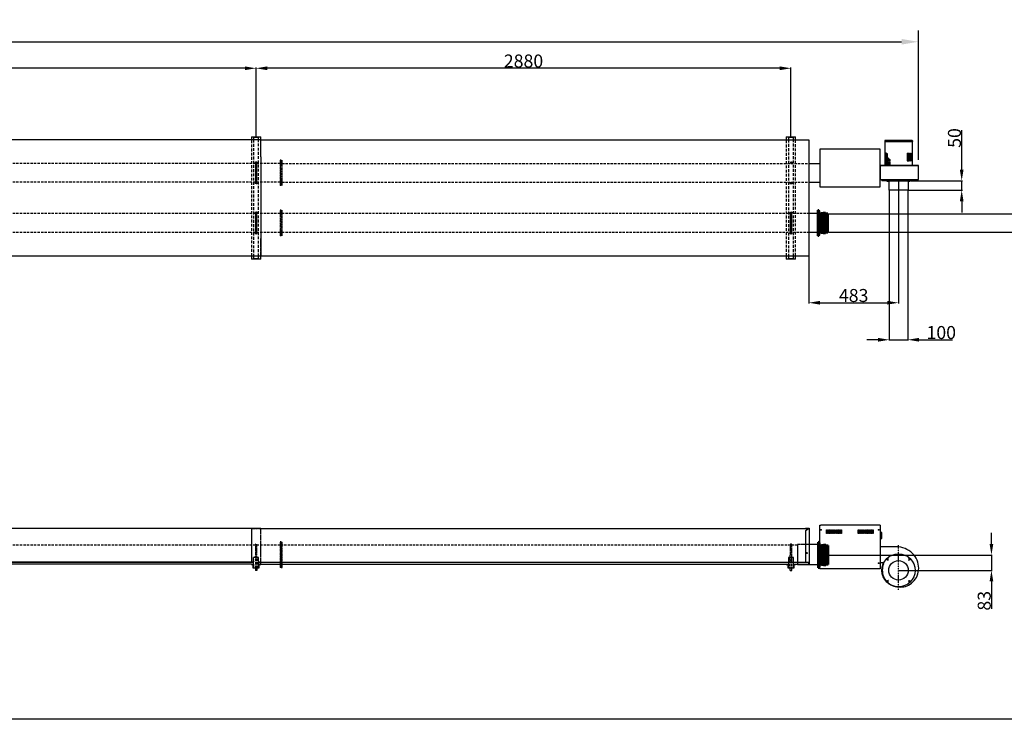
# Model space of a CAD drawing. Extents: x -23438 to 27544, y -3232 to 13129.
# Drawn here: x -11869 to -6568, y -3070 to 699 of the extents above; entities that cross this region are included whole.
import ezdxf

# ---------------------------------------------------------------- set-up
doc = ezdxf.new("R2010")
doc.units = 0
doc.header["$LTSCALE"] = 2
doc.header["$PDMODE"] = 3
doc.header["$PDSIZE"] = 0.5
for name, pattern in [('CENTER', [2, 1.25, -0.25, 0.25, -0.25]), ('DASHDOT', [1, 0.5, -0.25, 0, -0.25]), ('HIDDEN', [0.375, 0.25, -0.125])]:
    doc.linetypes.add(name, pattern=pattern)
doc.layers.get('0').update_dxf_attribs({"linetype": 'CONTINUOUS'})
doc.layers.get('DEFPOINTS').update_dxf_attribs({"linetype": 'CONTINUOUS'})
for name, color, linetype in [('CENTER', 1, 'CENTER'), ('DIMENSIONS', 5, 'CONTINUOUS'), ('HIDDEN', 4, 'HIDDEN'), ('HULPLIJNEN', 6, 'CONTINUOUS'), ('MATEN', 5, 'CONTINUOUS'), ('PEN50', 7, 'CONTINUOUS'), ('TRUMPF', 7, 'CONTINUOUS')]:
    doc.layers.add(name, color=color, linetype=linetype)
doc.layers.add('Visible (ISO)', color=7, linetype='CONTINUOUS', lineweight=50)
doc.styles.get("Standard").update_dxf_attribs({"font": 'ISOCP'})
doc.dimstyles.new('STANDARD$0', dxfattribs={"dimscale": 10, "dimtxt": 3, "dimasz": 3, "dimexe": 2, "dimexo": 1, "dimgap": 0.5, "dimtad": 1, "dimdec": 1, "dimdsep": 46, "dimtxsty": 'Standard', "dimcen": -5, "dimclrd": 256, "dimclre": 256, "dimclrt": 256, "dimadec": 0, "dimazin": 0, "dimtfac": 1, "dimtdec": 1, "dimtmove": 0, "dimatfit": 3, "dimfxl": 1, "dimtvp": 0.75, "dimtolj": 1, "dimtzin": 0, "dimarcsym": 0})

# ---------------------------------------------------------------- blocks, each defined once
blk = doc.blocks.new('*D56')
at = {"layer": 'DEFPOINTS', "color": 0, "transparency": 16777216}
for p in [(-7030.7, 579.5), (-19360.7, 53), (-7030.7, -86.5)]:
    blk.add_point(p, dxfattribs=at)
at = {"layer": 'MATEN', "lineweight": -2, "transparency": 16777216}
for p, q in [((-19360.7, 83), (-19360.7, 639.5)), ((-7030.7, -56.5), (-7030.7, 639.5)), ((-19270.7, 579.5), (-7120.7, 579.5))]:
    blk.add_line(p, q, dxfattribs=at)
at = {"layer": 'MATEN', "transparency": 16777216}
for points in [[(-19270.7, 594.5), (-19270.7, 564.5), (-19360.7, 579.5)], [(-7120.7, 594.5), (-7120.7, 564.5), (-7030.7, 579.5)]]:
    blk.add_solid(points, dxfattribs=at)
at = {"layer": 'MATEN', "transparency": 16777216, "insert": (-13195.7, 639.5), "char_height": 90, "attachment_point": 5}
blk.add_mtext('\\A1;12330', dxfattribs=at)
blk = doc.blocks.new('*D57')
at = {"layer": 'DEFPOINTS', "color": 0, "transparency": 16777216}
for p in [(-7517.4, -346.5), (-7517.4, -446.5), (-5895.1, -446.5)]:
    blk.add_point(p, dxfattribs=at)
at = {"layer": 'DIMENSIONS', "lineweight": -2, "transparency": 16777216}
for p, q in [((-5895.1, -286.5), (-5895.1, -226.5)), ((-7515.4, -346.5), (-5891.1, -346.5)), ((-5895.1, -346.5), (-5895.1, -446.5)), ((-7515.4, -446.5), (-5891.1, -446.5)), ((-5895.1, -506.5), (-5895.1, -686.5))]:
    blk.add_line(p, q, dxfattribs=at)
at = {"layer": 'DIMENSIONS', "transparency": 16777216}
for points in [[(-5905.1, -286.5), (-5885.1, -286.5), (-5895.1, -346.5)], [(-5905.1, -506.5), (-5885.1, -506.5), (-5895.1, -446.5)]]:
    blk.add_solid(points, dxfattribs=at)
at = {"layer": 'DIMENSIONS', "transparency": 16777216, "insert": (-5934.1, -626.5), "char_height": 70, "attachment_point": 5, "rotation": 90}
blk.add_mtext('\\A1;100', dxfattribs=at)
blk = doc.blocks.new('*D47')
at = {"layer": 'DEFPOINTS', "color": 0, "transparency": 16777216}
for p in [(-7187.5, -219.5), (-7087.5, -219.5), (-7087.5, -1025.5)]:
    blk.add_point(p, dxfattribs=at)
at = {"layer": 'DIMENSIONS', "lineweight": -2, "transparency": 16777216}
for p, q in [((-7187.5, -221.5), (-7187.5, -1029.5)), ((-7087.5, -221.5), (-7087.5, -1029.5)), ((-7247.5, -1025.5), (-7307.5, -1025.5)), ((-7187.5, -1025.5), (-7087.5, -1025.5)), ((-7027.5, -1025.5), (-6847.5, -1025.5))]:
    blk.add_line(p, q, dxfattribs=at)
at = {"layer": 'DIMENSIONS', "transparency": 16777216}
for points in [[(-7247.5, -1015.5), (-7247.5, -1035.5), (-7187.5, -1025.5)], [(-7027.5, -1015.5), (-7027.5, -1035.5), (-7087.5, -1025.5)]]:
    blk.add_solid(points, dxfattribs=at)
at = {"layer": 'DIMENSIONS', "transparency": 16777216, "insert": (-6907.5, -986.5), "char_height": 70, "attachment_point": 5}
blk.add_mtext('\\A1;100', dxfattribs=at)
blk = doc.blocks.new('*D48')
at = {"layer": 'DEFPOINTS', "color": 0, "transparency": 16777216}
for p in [(-7074, -169.5), (-7085, -219.5), (-6797.6, -219.5)]:
    blk.add_point(p, dxfattribs=at)
at = {"layer": 'DIMENSIONS', "lineweight": -2, "transparency": 16777216}
for p, q in [((-6797.6, -109.5), (-6797.6, 103.8)), ((-7072, -169.5), (-6793.6, -169.5)), ((-6797.6, -219.5), (-6797.6, -169.5)), ((-7083, -219.5), (-6793.6, -219.5)), ((-6797.6, -279.5), (-6797.6, -339.5))]:
    blk.add_line(p, q, dxfattribs=at)
at = {"layer": 'DIMENSIONS', "transparency": 16777216}
for points in [[(-6807.6, -109.5), (-6787.6, -109.5), (-6797.6, -169.5)], [(-6807.6, -279.5), (-6787.6, -279.5), (-6797.6, -219.5)]]:
    blk.add_solid(points, dxfattribs=at)
at = {"layer": 'DIMENSIONS', "transparency": 16777216, "insert": (-6836.6, 61.3), "char_height": 70, "attachment_point": 5, "rotation": 90}
blk.add_mtext('\\A1;50', dxfattribs=at)
blk = doc.blocks.new('*D49')
at = {"layer": 'DEFPOINTS', "color": 0, "transparency": 16777216}
for p in [(-7515.4, -2184.9), (-7137.5, -2267.4), (-6637.3, -2267.4)]:
    blk.add_point(p, dxfattribs=at)
at = {"layer": 'DIMENSIONS', "lineweight": -2, "transparency": 16777216}
for p, q in [((-6637.3, -2124.9), (-6637.3, -2064.9)), ((-7513.4, -2184.9), (-6633.3, -2184.9)), ((-6637.3, -2184.9), (-6637.3, -2267.4)), ((-7135.5, -2267.4), (-6633.3, -2267.4)), ((-6637.3, -2327.4), (-6637.3, -2475.3))]:
    blk.add_line(p, q, dxfattribs=at)
at = {"layer": 'DIMENSIONS', "transparency": 16777216}
for points in [[(-6647.3, -2124.9), (-6627.3, -2124.9), (-6637.3, -2184.9)], [(-6647.3, -2327.4), (-6627.3, -2327.4), (-6637.3, -2267.4)]]:
    blk.add_solid(points, dxfattribs=at)
at = {"layer": 'DIMENSIONS', "transparency": 16777216, "insert": (-6676.3, -2431.3), "char_height": 70, "attachment_point": 5, "rotation": 90}
blk.add_mtext('\\A1;83', dxfattribs=at)
blk = doc.blocks.new('*D51')
at = {"layer": 'DEFPOINTS', "color": 0, "transparency": 16777216}
for p in [(-10596.2, 436.9), (-10596.2, 66), (-7716.7, 66)]:
    blk.add_point(p, dxfattribs=at)
at = {"layer": 'DIMENSIONS', "lineweight": -2, "transparency": 16777216}
for p, q in [((-10596.2, 68), (-10596.2, 440.9)), ((-7776.7, 436.9), (-10536.2, 436.9)), ((-7716.7, 68), (-7716.7, 440.9))]:
    blk.add_line(p, q, dxfattribs=at)
at = {"layer": 'DIMENSIONS', "transparency": 16777216}
for points in [[(-10536.2, 446.9), (-10536.2, 426.9), (-10596.2, 436.9)], [(-7776.7, 446.9), (-7776.7, 426.9), (-7716.7, 436.9)]]:
    blk.add_solid(points, dxfattribs=at)
at = {"layer": 'DIMENSIONS', "transparency": 16777216, "insert": (-9156.4, 475.9), "char_height": 70, "attachment_point": 5}
blk.add_mtext('\\A1;2880', dxfattribs=at)
blk = doc.blocks.new('*D52')
at = {"layer": 'DEFPOINTS', "color": 0, "transparency": 16777216}
for p in [(-13491.2, 436.9), (-13491.2, 68), (-10596.2, 68)]:
    blk.add_point(p, dxfattribs=at)
at = {"layer": 'DIMENSIONS', "lineweight": -2, "transparency": 16777216}
for p, q in [((-13491.2, 70), (-13491.2, 440.9)), ((-10656.2, 436.9), (-13431.2, 436.9)), ((-10596.2, 70), (-10596.2, 440.9))]:
    blk.add_line(p, q, dxfattribs=at)
at = {"layer": 'DIMENSIONS', "transparency": 16777216}
for points in [[(-13431.2, 446.9), (-13431.2, 426.9), (-13491.2, 436.9)], [(-10656.2, 446.9), (-10656.2, 426.9), (-10596.2, 436.9)]]:
    blk.add_solid(points, dxfattribs=at)
at = {"layer": 'DIMENSIONS', "transparency": 16777216, "insert": (-12043.7, 475.9), "char_height": 70, "attachment_point": 5}
blk.add_mtext('\\A1;2895', dxfattribs=at)
blk = doc.blocks.new('*D55')
at = {"layer": 'DEFPOINTS', "color": 0, "transparency": 16777216}
for p in [(-7137.5, -226.5), (-7620.7, -575.6), (-7137.5, -826)]:
    blk.add_point(p, dxfattribs=at)
at = {"layer": 'DIMENSIONS', "lineweight": -2, "transparency": 16777216}
for p, q in [((-7137.5, -228.5), (-7137.5, -830)), ((-7620.7, -577.6), (-7620.7, -830)), ((-7560.7, -826), (-7197.5, -826))]:
    blk.add_line(p, q, dxfattribs=at)
at = {"layer": 'DIMENSIONS', "transparency": 16777216}
for points in [[(-7560.7, -816), (-7560.7, -836), (-7620.7, -826)], [(-7197.5, -816), (-7197.5, -836), (-7137.5, -826)]]:
    blk.add_solid(points, dxfattribs=at)
at = {"layer": 'DIMENSIONS', "transparency": 16777216, "insert": (-7379.1, -787), "char_height": 70, "attachment_point": 5}
blk.add_mtext('\\A1;483', dxfattribs=at)

msp = doc.modelspace()

# ---------------------------------------------------------------- linework, layer by layer
at = {"linetype": 'Continuous'}
for p, q in [((-7212.02, 46.54), (-7212.02, 42.54)), ((-7212.02, 42.54), (-7063.02, 42.54)), ((-7211.02, 42.54), (-7211.02, -86.46)), ((-7065.02, 48.54), (-7210.02, 48.54)), ((-7064.02, 42.54), (-7064.02, -86.46)), ((-7063.02, 46.54), (-7063.02, 42.54)), ((-7206.2, -20.46), (-7207.32, -20.46)), ((-7207.32, -20.46), (-7207.32, -39.46)), ((-7206.2, -39.46), (-7207.32, -39.46)), ((-7206.2, -42.46), (-7207.32, -42.46)), ((-7207.32, -42.46), (-7207.32, -61.46)), ((-7206.2, -20.46), (-7206.2, -39.46)), ((-7206.2, -42.46), (-7206.2, -61.46)), ((-7203.94, -20.46), (-7203.94, -39.46)), ((-7202.82, -20.46), (-7203.94, -20.46)), ((-7202.82, -39.46), (-7203.94, -39.46)), ((-7203.94, -42.46), (-7203.94, -61.46)), ((-7202.82, -42.46), (-7203.94, -42.46)), ((-7202.82, -20.46), (-7202.82, -39.46)), ((-7202.82, -42.46), (-7202.82, -61.46)), ((-7201.12, -20.46), (-7201.12, -39.46)), ((-7199.43, -39.46), (-7201.12, -39.46)), ((-7201.12, -42.46), (-7201.12, -61.46)), ((-7199.43, -42.46), (-7201.12, -42.46)), ((-7199.43, -23.7), (-7199.43, -39.46)), ((-7199.43, -42.46), (-7199.43, -61.46)), ((-7197.17, -42.46), (-7197.17, -61.46)), ((-7194.34, -44.87), (-7194.34, -61.46)), ((-7192.09, -48.05), (-7192.09, -61.46)), ((-7189.26, -50.91), (-7189.26, -61.46)), ((-7186.93, -52.56), (-7186.93, -61.46)), ((-7091.64, -20.46), (-7091.64, -39.46)), ((-7091.64, -20.46), (-7088.81, -20.46)), ((-7091.64, -39.46), (-7088.81, -39.46)), ((-7091.64, -42.46), (-7091.64, -61.46)), ((-7091.64, -42.46), (-7088.81, -42.46)), ((-7088.81, -20.46), (-7088.81, -39.46)), ((-7088.81, -42.46), (-7088.81, -61.46)), ((-7087.34, -20.46), (-7087.34, -39.46)), ((-7087.34, -20.46), (-7084.52, -20.46)), ((-7087.34, -39.46), (-7084.52, -39.46)), ((-7087.34, -42.46), (-7087.34, -61.46)), ((-7087.34, -42.46), (-7084.52, -42.46)), ((-7084.52, -20.46), (-7084.52, -39.46)), ((-7084.52, -42.46), (-7084.52, -61.46)), ((-7082.26, -20.46), (-7082.26, -39.46)), ((-7082.26, -20.46), (-7079.44, -20.46)), ((-7082.26, -39.46), (-7079.44, -39.46)), ((-7082.26, -42.46), (-7082.26, -61.46)), ((-7082.26, -42.46), (-7079.44, -42.46)), ((-7079.44, -20.46), (-7079.44, -39.46)), ((-7079.44, -42.46), (-7079.44, -61.46)), ((-7077.18, -20.46), (-7077.18, -39.46)), ((-7077.18, -20.46), (-7075.48, -20.46)), ((-7077.18, -39.46), (-7075.48, -39.46)), ((-7077.18, -42.46), (-7077.18, -61.46)), ((-7077.18, -42.46), (-7075.48, -42.46)), ((-7075.48, -20.46), (-7075.48, -39.46)), ((-7075.48, -42.46), (-7075.48, -61.46)), ((-7073.79, -20.46), (-7073.79, -39.46)), ((-7073.79, -20.46), (-7072.66, -20.46)), ((-7073.79, -39.46), (-7072.66, -39.46)), ((-7073.79, -42.46), (-7073.79, -61.46)), ((-7073.79, -42.46), (-7072.66, -42.46)), ((-7072.66, -20.46), (-7072.66, -39.46)), ((-7072.66, -42.46), (-7072.66, -61.46)), ((-7070.4, -20.46), (-7070.4, -39.46)), ((-7070.4, -20.46), (-7069.28, -20.46)), ((-7070.4, -39.46), (-7069.28, -39.46)), ((-7070.4, -42.46), (-7070.4, -61.46)), ((-7070.4, -42.46), (-7069.28, -42.46)), ((-7069.28, -20.46), (-7069.28, -39.46)), ((-7069.28, -42.46), (-7069.28, -61.46)), ((-7206.2, -61.46), (-7207.32, -61.46)), ((-7206.2, -64.46), (-7207.32, -64.46)), ((-7207.32, -64.46), (-7207.32, -83.46)), ((-7206.2, -83.46), (-7207.32, -83.46)), ((-7206.2, -64.46), (-7206.2, -83.46)), ((-7202.82, -61.46), (-7203.94, -61.46)), ((-7203.94, -64.46), (-7203.94, -83.46)), ((-7202.82, -64.46), (-7203.94, -64.46)), ((-7202.82, -83.46), (-7203.94, -83.46)), ((-7202.82, -64.46), (-7202.82, -83.46)), ((-7199.43, -61.46), (-7201.12, -61.46)), ((-7201.12, -64.46), (-7201.12, -83.46)), ((-7199.43, -64.46), (-7201.12, -64.46)), ((-7199.43, -83.46), (-7201.12, -83.46)), ((-7199.43, -64.46), (-7199.43, -83.46)), ((-7194.34, -61.46), (-7197.17, -61.46)), ((-7197.17, -64.46), (-7197.17, -83.46)), ((-7194.34, -64.46), (-7197.17, -64.46)), ((-7194.34, -83.46), (-7197.17, -83.46)), ((-7194.34, -64.46), (-7194.34, -83.46)), ((-7189.26, -61.46), (-7192.09, -61.46)), ((-7192.09, -64.46), (-7192.09, -83.46)), ((-7189.26, -64.46), (-7192.09, -64.46)), ((-7189.26, -83.46), (-7192.09, -83.46)), ((-7189.26, -64.46), (-7189.26, -83.46)), ((-7184.11, -61.46), (-7186.93, -61.46)), ((-7186.93, -64.46), (-7186.93, -83.46)), ((-7184.11, -64.46), (-7186.93, -64.46)), ((-7184.11, -83.46), (-7186.93, -83.46)), ((-7184.11, -54.35), (-7184.11, -61.46)), ((-7184.11, -64.46), (-7184.11, -83.46)), ((-7091.64, -61.46), (-7088.81, -61.46)), ((-7087.34, -61.46), (-7084.52, -61.46)), ((-7082.26, -61.46), (-7079.44, -61.46)), ((-7077.18, -61.46), (-7075.48, -61.46)), ((-7073.79, -61.46), (-7072.66, -61.46)), ((-7070.4, -61.46), (-7069.28, -61.46)), ((-7137.33, -2140.93), (-7236.53, -2140.93)), ((-7222.54, -2226.93), (-7236.53, -2226.93))]:
    msp.add_line(p, q, dxfattribs=at)
at = {"linetype": 'DASHDOT'}
for p, q in [((-7137.53, -2372.3), (-7137.53, -2131.93)), ((-7191.96, -2212.96), (-7200.63, -2204.29)), ((-7083.07, -2212.96), (-7074.4, -2204.29)), ((-7191.96, -2321.84), (-7200.63, -2330.51)), ((-7083.07, -2321.84), (-7074.4, -2330.51))]:
    msp.add_line(p, q, dxfattribs=at)
at = {"linetype": 'Continuous'}
for centre, radius in [((-7137.52, -2267.4), 89.23), ((-7196.42, -2208.5), 2.08), ((-7078.61, -2208.5), 2.08), ((-7196.42, -2326.3), 2.08), ((-7078.61, -2326.3), 2.08)]:
    msp.add_circle(centre, radius, dxfattribs=at)
for centre, radius, start, end in [((-7210.02, 46.54), 2, 90, 180), ((-7065.02, 46.54), 2, 0, 90), ((-7150.5, -2265.74), 125.5, 40.48474, 83.93094), ((-7196.42, -2208.5), 2.5, 210.98295, 180.1063), ((-7078.61, -2208.5), 2.5, 120.98295, 90.1063), ((-7145.29, -2257.61), 116.3, 355.60934, 39.09022), ((-7135.85, -2267.96), 89, 179.009, 223.61456), ((-7135.83, -2266.42), 89, 158.01699, 180), ((-7222.54, -2231.43), 4.5, 338.01699, 90), ((-7136.61, -2253.98), 108, 310.00248, 353.31553), ((-7135.06, -2266.46), 90.6, 223.95995, 268.54762), ((-7196.42, -2326.3), 2.5, 300.98295, 270.1063), ((-7078.61, -2326.3), 2.5, 30.98295, 0.1063), ((-7127.96, -2258.18), 99.3, 264.52731, 307.71544)]:
    msp.add_arc(centre, radius, start, end, dxfattribs=at)
at = {"linetype": 'DASHDOT'}
for start, end in [(130.69354, 139.64677), (40.69354, 49.64678), (220.69354, 229.64678), (310.69354, 319.64677)]:
    msp.add_arc((-7137.52, -2267.4), 83.3, start, end, dxfattribs=at)
at = {"layer": 'CENTER'}
for p, q in [((-7196.52, -163.46), (-7196.52, -174.46)), ((-7137.52, -161.46), (-7137.52, -226.46)), ((-7078.52, -174.46), (-7078.52, -163.46))]:
    msp.add_line(p, q, dxfattribs=at)
at = {"layer": 'DIMENSIONS'}
msp.add_line((-3615.85, -3069.82), (-23437.61, -3069.82), dxfattribs=at)
at = {"layer": 'HIDDEN', "ltscale": 30.009462}
msp.add_line((-10621.43, 49.11), (-10621.43, -571.49), dxfattribs=at)
at = {"layer": 'HIDDEN', "ltscale": 30.372482}
for p, q in [((-10609.43, 52.54), (-10609.43, -575.56)), ((-10582.93, -575.56), (-10582.93, 52.54))]:
    msp.add_line(p, q, dxfattribs=at)
at = {"layer": 'HIDDEN', "ltscale": 0.093588}
for p, q in [((-7741.93, 51.9), (-7741.93, 49.44)), ((-7691.43, 49.44), (-7691.43, 51.9)), ((-7741.93, -573.1), (-7741.93, -575.56)), ((-7691.43, -575.56), (-7691.43, -573.1))]:
    msp.add_line(p, q, dxfattribs=at)
at = {"layer": 'HIDDEN', "ltscale": 29.961113}
for p, q in [((-7741.93, 47.97), (-7741.93, -571.63)), ((-7691.43, -571.63), (-7691.43, 47.97))]:
    msp.add_line(p, q, dxfattribs=at)
at = {"layer": 'HIDDEN', "ltscale": 30.341677}
for p, q in [((-7729.93, 51.9), (-7729.93, -575.56)), ((-7703.43, -575.56), (-7703.43, 51.9))]:
    msp.add_line(p, q, dxfattribs=at)
at = {"layer": 'HIDDEN', "ltscale": 0.064693}
msp.add_line((-10620.68, -40.92), (-10620.68, -42.28), dxfattribs=at)
at = {"layer": 'HIDDEN', "ltscale": 25.364868}
for p, q in [((-10466.43, -75.66), (-13351.43, -75.66)), ((-10456.43, -75.66), (-7620.68, -75.66)), ((-10466.43, -177.26), (-13351.43, -177.26)), ((-10456.43, -177.26), (-7620.68, -177.26)), ((-10466.43, -345.66), (-13351.43, -345.66)), ((-10466.43, -447.26), (-13351.43, -447.26)), ((-10466.43, -2131.93), (-13351.43, -2131.93))]:
    msp.add_line(p, q, dxfattribs=at)
at = {"layer": 'HIDDEN', "ltscale": 6.638685}
for p, q in [((-10599.68, -70.96), (-10599.68, -181.96)), ((-10591.68, -181.96), (-10591.68, -70.96)), ((-10599.68, -340.96), (-10599.68, -451.96)), ((-10591.68, -451.96), (-10591.68, -340.96)), ((-7720.18, -340.96), (-7720.18, -451.96)), ((-7712.18, -451.96), (-7712.18, -340.96))]:
    msp.add_line(p, q, dxfattribs=at)
at = {"layer": 'HIDDEN', "ltscale": 0.190278}
for p, q in [((-10461.43, -57.46), (-10466.43, -57.46)), ((-10461.43, -57.46), (-10456.43, -57.46)), ((-10461.43, -195.46), (-10466.43, -195.46)), ((-10461.43, -195.46), (-10456.43, -195.46)), ((-10461.43, -327.46), (-10466.43, -327.46)), ((-10461.43, -327.46), (-10456.43, -327.46)), ((-10461.43, -465.46), (-10466.43, -465.46)), ((-10461.43, -465.46), (-10456.43, -465.46)), ((-10461.43, -2113.73), (-10466.43, -2113.73)), ((-10461.43, -2113.73), (-10456.43, -2113.73)), ((-10461.43, -2131.68), (-10466.43, -2131.68)), ((-10461.43, -2131.68), (-10456.43, -2131.68))]:
    msp.add_line(p, q, dxfattribs=at)
at = {"layer": 'HIDDEN', "ltscale": 1.56146}
for p, q in [((-10466.43, -57.46), (-10466.43, -86.46)), ((-10461.43, -86.46), (-10461.43, -57.46)), ((-10456.43, -86.46), (-10456.43, -57.46)), ((-10466.43, -166.46), (-10466.43, -195.46)), ((-10461.43, -195.46), (-10461.43, -166.46)), ((-10456.43, -195.46), (-10456.43, -166.46)), ((-10466.43, -327.46), (-10466.43, -356.46)), ((-10456.43, -356.46), (-10456.43, -327.46)), ((-10466.43, -436.46), (-10466.43, -465.46)), ((-10456.43, -465.46), (-10456.43, -436.46)), ((-10466.43, -2113.73), (-10466.43, -2142.73)), ((-10461.43, -2142.73), (-10461.43, -2113.73)), ((-10461.43, -2113.73), (-10461.43, -2142.73)), ((-10456.43, -2142.73), (-10456.43, -2113.73))]:
    msp.add_line(p, q, dxfattribs=at)
at = {"layer": 'HIDDEN', "ltscale": 3.045941}
for p, q in [((-10466.43, -86.46), (-10466.43, -166.46)), ((-10461.43, -166.46), (-10461.43, -86.46)), ((-10456.43, -166.46), (-10456.43, -86.46)), ((-10466.43, -356.46), (-10466.43, -436.46)), ((-10461.43, -465.46), (-10461.43, -327.46)), ((-10456.43, -436.46), (-10456.43, -356.46)), ((-10466.43, -2142.73), (-10466.43, -2222.73)), ((-10461.43, -2222.73), (-10461.43, -2142.73)), ((-10461.43, -2142.73), (-10461.43, -2222.73)), ((-10456.43, -2222.73), (-10456.43, -2142.73))]:
    msp.add_line(p, q, dxfattribs=at)
at = {"layer": 'HIDDEN', "ltscale": 24.949446}
for p, q in [((-7618.68, -345.66), (-10456.43, -345.66)), ((-7618.68, -447.26), (-10456.43, -447.26)), ((-7681.43, -2131.93), (-10456.43, -2131.93))]:
    msp.add_line(p, q, dxfattribs=at)
at = {"layer": 'HIDDEN', "ltscale": 8.025268}
msp.add_line((-10570.68, -571.39), (-10570.68, -482.31), dxfattribs=at)
at = {"layer": 'HIDDEN', "ltscale": 0.03852}
msp.add_line((-10620.68, -2042.36), (-10620.68, -2042.03), dxfattribs=at)
at = {"layer": 'HIDDEN', "ltscale": 1.903676}
msp.add_line((-10620.68, -2042.03), (-10570.68, -2042.03), dxfattribs=at)
at = {"layer": 'HIDDEN', "ltscale": 7.637639}
msp.add_line((-10570.68, -2224.16), (-10570.68, -2042.36), dxfattribs=at)
at = {"layer": 'HIDDEN', "ltscale": 0.009464}
msp.add_line((-7550.02, -2023.98), (-7550.02, -2024), dxfattribs=at)
at = {"layer": 'HIDDEN', "ltscale": 0.055046}
msp.add_line((-7237.96, -2096.23), (-7236.52, -2096.23), dxfattribs=at)
at = {"layer": 'HIDDEN', "ltscale": 0.037976}
for p, q in [((-7236.52, -2099.73), (-7237.52, -2099.73)), ((-7532.02, -2258.98), (-7532.02, -2257.98))]:
    msp.add_line(p, q, dxfattribs=at)
at = {"layer": 'HIDDEN', "ltscale": 3.319293}
for p, q in [((-10599.68, -2129.53), (-10599.68, -2185.03)), ((-10591.68, -2185.03), (-10591.68, -2129.53)), ((-7720.18, -2129.53), (-7720.18, -2185.03)), ((-7712.18, -2185.03), (-7712.18, -2129.53))]:
    msp.add_line(p, q, dxfattribs=at)
at = {"layer": 'HIDDEN', "ltscale": 5.995136}
msp.add_line((-7681.43, -2128.13), (-7681.43, -2237.33), dxfattribs=at)
at = {"layer": 'HIDDEN', "ltscale": 1.825686}
msp.add_line((-7618.68, -2128.13), (-7681.43, -2128.13), dxfattribs=at)
at = {"layer": 'HIDDEN', "ltscale": 0.041434}
for p, q in [((-10607.68, -2220.03), (-10607.68, -2221.08)), ((-10583.68, -2220.03), (-10583.68, -2221.08))]:
    msp.add_line(p, q, dxfattribs=at)
at = {"layer": 'HIDDEN', "ltscale": 0.314011}
for p, q in [((-10599.68, -2185.03), (-10599.68, -2193.28)), ((-10591.68, -2185.03), (-10591.68, -2193.28))]:
    msp.add_line(p, q, dxfattribs=at)
at = {"layer": 'HIDDEN', "ltscale": 2.195246}
for p, q in [((-10599.68, -2197.87), (-10599.68, -2255.53)), ((-10591.68, -2197.87), (-10591.68, -2255.53))]:
    msp.add_line(p, q, dxfattribs=at)
at = {"layer": 'HIDDEN', "ltscale": 1.1401}
msp.add_line((-10583.68, -2221.08), (-10583.68, -2251.03), dxfattribs=at)
at = {"layer": 'HIDDEN', "ltscale": 0.318532}
msp.add_line((-10570.68, -2233.43), (-10570.68, -2225.19), dxfattribs=at)
at = {"layer": 'HIDDEN', "ltscale": 0.696992}
for p, q in [((-10466.43, -2222.73), (-10466.43, -2235.67)), ((-10461.43, -2235.67), (-10461.43, -2222.73)), ((-10461.43, -2222.73), (-10461.43, -2235.67)), ((-10456.43, -2235.67), (-10456.43, -2222.73))]:
    msp.add_line(p, q, dxfattribs=at)
at = {"layer": 'HIDDEN', "ltscale": 1.008901}
msp.add_line((-7703.43, -2225.16), (-7729.93, -2225.16), dxfattribs=at)
at = {"layer": 'HIDDEN', "ltscale": 0.076051}
for p, q in [((-7721.18, -2196), (-7721.18, -2195.15)), ((-7711.18, -2196), (-7711.18, -2195.15))]:
    msp.add_line(p, q, dxfattribs=at)
at = {"layer": 'HIDDEN', "ltscale": 2.684224}
for p, q in [((-7720.18, -2255.53), (-7720.18, -2185.03)), ((-7712.18, -2255.53), (-7712.18, -2185.03))]:
    msp.add_line(p, q, dxfattribs=at)
at = {"layer": 'HIDDEN', "ltscale": 0.028457}
msp.add_line((-10620.68, -2234.67), (-10621.43, -2234.67), dxfattribs=at)
at = {"layer": 'HIDDEN', "ltscale": 0.149422}
for p, q in [((-10583.68, -2253.53), (-10583.68, -2251.03)), ((-7704.18, -2253.53), (-7704.18, -2251.03))]:
    msp.add_line(p, q, dxfattribs=at)
at = {"layer": 'HIDDEN', "ltscale": 0.079645}
msp.add_line((-10570.68, -2233.43), (-10570.68, -2234.67), dxfattribs=at)
at = {"layer": 'HIDDEN', "ltscale": 0.956842}
for centre in [(-10595.68, -70.96), (-10595.68, -181.96), (-10595.68, -340.96), (-7716.18, -340.96), (-10595.68, -451.96), (-7716.18, -451.96)]:
    msp.add_circle(centre, 4, dxfattribs=at)
at = {"layer": 'HIDDEN', "ltscale": 1.088421}
for centre in [(-7716.18, -70.96), (-7716.18, -181.96)]:
    msp.add_circle(centre, 4.55, dxfattribs=at)
at = {"layer": 'HIDDEN', "ltscale": 0.478371}
for centre, start, end in [((-10595.68, -2129.53), 0, 180), ((-10595.68, -2129.53), 180, 0), ((-7716.18, -2129.53), 0, 180), ((-7716.18, -2129.53), 180, 0)]:
    msp.add_arc(centre, 4, start, end, dxfattribs=at)
at = {"layer": 'HULPLIJNEN'}
for p, q in [((-7236.52, -86.46), (-7030.71, -86.46)), ((-7236.52, -161.46), (-7030.71, -161.46))]:
    msp.add_line(p, q, dxfattribs=at)
at = {"layer": 'PEN50'}
for p, q in [((-7047.52, -168.46), (-7227.52, -168.46)), ((-7227.52, -168.46), (-7227.52, -169.46)), ((-7047.52, -169.46), (-7227.52, -169.46)), ((-7202.52, -169.46), (-7202.52, -170.96)), ((-7190.02, -170.96), (-7202.52, -170.96)), ((-7190.02, -170.96), (-7190.02, -219.46)), ((-7074.02, -170.96), (-7190.02, -170.96)), ((-7085.02, -170.96), (-7085.02, -219.46)), ((-7074.02, -169.46), (-7074.02, -170.96)), ((-7047.52, -168.46), (-7047.52, -169.46)), ((-7085.02, -219.46), (-7190.02, -219.46))]:
    msp.add_line(p, q, dxfattribs=at)
at = {"layer": 'TRUMPF'}
for p, q in [((-10621.43, 68.04), (-10570.93, 68.04)), ((-10621.43, 68.04), (-10621.43, 52.54)), ((-10609.43, 68.04), (-10609.43, 52.54)), ((-10609.43, 66.04), (-10582.93, 66.04)), ((-10582.93, 52.54), (-10582.93, 68.04)), ((-10570.93, 52.54), (-10570.93, 68.04)), ((-7741.93, 68.04), (-7691.43, 68.04)), ((-7741.93, 68.04), (-7741.93, 51.9)), ((-7729.93, 68.04), (-7729.93, 66.04)), ((-7729.93, 66.04), (-7703.43, 66.04)), ((-7729.93, 65.54), (-7729.93, 51.9)), ((-7703.43, 68.04), (-7703.43, 66.04)), ((-7703.43, 51.9), (-7703.43, 65.54)), ((-7691.43, 51.9), (-7691.43, 68.04)), ((-13570.68, 52.54), (-10570.68, 52.54)), ((-10570.68, 51.9), (-7620.68, 51.9)), ((-10570.68, -40.29), (-10570.68, 49.01)), ((-7620.68, 51.9), (-7620.68, -447.26)), ((-10570.68, -40.29), (-10570.68, -41.65)), ((-10570.68, -41.65), (-10570.68, -574.92)), ((-7620.68, -75.66), (-7562.02, -75.66)), ((-7030.71, -86.46), (-7236.52, -86.46)), ((-7236.52, -86.46), (-7236.52, -161.46)), ((-7030.71, -161.46), (-7030.71, -86.46)), ((-7620.68, -177.26), (-7562.02, -177.26)), ((-7236.52, -161.46), (-7030.71, -161.46)), ((-7571.43, -345.66), (-7618.68, -345.66)), ((-7571.43, -345.66), (-7571.43, -447.26)), ((-7620.68, -447.26), (-7620.68, -575.56)), ((-7571.43, -447.26), (-7618.68, -447.26)), ((-10570.68, -482.1), (-10570.68, -480.74)), ((-10570.68, -482.31), (-10570.68, -482.1)), ((-10570.68, -574.92), (-13410.68, -574.92)), ((-10621.43, -574.92), (-10621.43, -590.96)), ((-10620.68, -575.56), (-10620.68, -574.92)), ((-7620.68, -575.56), (-10620.68, -575.56)), ((-10609.43, -575.56), (-10609.43, -588.46)), ((-10582.93, -588.46), (-10582.93, -575.56)), ((-10570.93, -590.96), (-10570.93, -575.56)), ((-7741.93, -575.56), (-7741.93, -590.96)), ((-7729.93, -575.56), (-7729.93, -588.46)), ((-7703.43, -588.46), (-7703.43, -575.56)), ((-7691.43, -590.96), (-7691.43, -575.56)), ((-10570.93, -590.96), (-10621.43, -590.96)), ((-10582.93, -588.96), (-10609.43, -588.96)), ((-10609.43, -590.96), (-10609.43, -588.96)), ((-10582.93, -590.96), (-10582.93, -588.96)), ((-7691.43, -590.96), (-7741.93, -590.96)), ((-7703.43, -588.96), (-7729.93, -588.96)), ((-7729.93, -590.96), (-7729.93, -588.96)), ((-7703.43, -590.96), (-7703.43, -588.96)), ((-13410.68, -2041.03), (-10570.68, -2041.03)), ((-10620.68, -2042.89), (-10620.68, -2042.36)), ((-10620.68, -2042.89), (-10620.68, -2224.16)), ((-10570.68, -2041.89), (-10570.68, -2041.03)), ((-10570.68, -2042.36), (-10570.68, -2041.89)), ((-10570.68, -2042.03), (-7638.68, -2042.03)), ((-7638.68, -2041.03), (-7618.68, -2041.03)), ((-7638.68, -2041.03), (-7638.68, -2042.03)), ((-7619.39, -2042.03), (-7638.68, -2054.27)), ((-7638.68, -2042.03), (-7619.39, -2042.03)), ((-7638.68, -2054.27), (-7638.68, -2225.16)), ((-7618.68, -2041.03), (-7618.68, -2235.67)), ((-7562.02, -2258.98), (-7562.02, -2023.23)), ((-7562.02, -2023.23), (-7555.02, -2023.23)), ((-7236.52, -2023.23), (-7555.02, -2023.23)), ((-7524.77, -2068.98), (-7524.77, -2048.98)), ((-7524.77, -2048.98), (-7521.77, -2048.98)), ((-7521.77, -2048.98), (-7521.77, -2068.98)), ((-7517.77, -2068.98), (-7517.77, -2048.98)), ((-7517.77, -2048.98), (-7514.77, -2048.98)), ((-7514.77, -2048.98), (-7514.77, -2068.98)), ((-7510.77, -2068.98), (-7510.77, -2048.98)), ((-7510.77, -2048.98), (-7507.77, -2048.98)), ((-7507.77, -2048.98), (-7507.77, -2068.98)), ((-7503.77, -2068.98), (-7503.77, -2048.98)), ((-7503.77, -2048.98), (-7500.77, -2048.98)), ((-7500.77, -2048.98), (-7500.77, -2068.98)), ((-7496.77, -2068.98), (-7496.77, -2048.98)), ((-7496.77, -2048.98), (-7493.77, -2048.98)), ((-7493.77, -2048.98), (-7493.77, -2068.98)), ((-7489.77, -2068.98), (-7489.77, -2048.98)), ((-7489.77, -2048.98), (-7486.77, -2048.98)), ((-7486.77, -2048.98), (-7486.77, -2068.98)), ((-7482.77, -2068.98), (-7482.77, -2048.98)), ((-7482.77, -2048.98), (-7479.77, -2048.98)), ((-7479.77, -2048.98), (-7479.77, -2068.98)), ((-7475.77, -2068.98), (-7475.77, -2048.98)), ((-7475.77, -2048.98), (-7472.77, -2048.98)), ((-7472.77, -2048.98), (-7472.77, -2068.98)), ((-7468.77, -2068.98), (-7468.77, -2048.98)), ((-7468.77, -2048.98), (-7465.77, -2048.98)), ((-7465.77, -2048.98), (-7465.77, -2068.98)), ((-7461.77, -2068.98), (-7461.77, -2048.98)), ((-7461.77, -2048.98), (-7458.77, -2048.98)), ((-7458.77, -2048.98), (-7458.77, -2068.98)), ((-7454.77, -2068.98), (-7454.77, -2048.98)), ((-7454.77, -2048.98), (-7451.77, -2048.98)), ((-7451.77, -2048.98), (-7451.77, -2068.98)), ((-7447.77, -2068.98), (-7447.77, -2048.98)), ((-7447.77, -2048.98), (-7444.77, -2048.98)), ((-7444.77, -2048.98), (-7444.77, -2068.98)), ((-7354.77, -2068.98), (-7354.77, -2048.98)), ((-7354.77, -2048.98), (-7351.77, -2048.98)), ((-7351.77, -2048.98), (-7351.77, -2068.98)), ((-7347.77, -2068.98), (-7347.77, -2048.98)), ((-7347.77, -2048.98), (-7344.77, -2048.98)), ((-7344.77, -2048.98), (-7344.77, -2068.98)), ((-7340.77, -2068.98), (-7340.77, -2048.98)), ((-7340.77, -2048.98), (-7337.77, -2048.98)), ((-7337.77, -2048.98), (-7337.77, -2068.98)), ((-7333.77, -2068.98), (-7333.77, -2048.98)), ((-7333.77, -2048.98), (-7330.77, -2048.98)), ((-7330.77, -2048.98), (-7330.77, -2068.98)), ((-7326.77, -2068.98), (-7326.77, -2048.98)), ((-7326.77, -2048.98), (-7323.77, -2048.98)), ((-7323.77, -2048.98), (-7323.77, -2068.98)), ((-7319.77, -2068.98), (-7319.77, -2048.98)), ((-7319.77, -2048.98), (-7316.77, -2048.98)), ((-7316.77, -2048.98), (-7316.77, -2068.98)), ((-7312.77, -2068.98), (-7312.77, -2048.98)), ((-7312.77, -2048.98), (-7309.77, -2048.98)), ((-7309.77, -2048.98), (-7309.77, -2068.98)), ((-7305.77, -2068.98), (-7305.77, -2048.98)), ((-7305.77, -2048.98), (-7302.77, -2048.98)), ((-7302.77, -2048.98), (-7302.77, -2068.98)), ((-7298.77, -2068.98), (-7298.77, -2048.98)), ((-7298.77, -2048.98), (-7295.77, -2048.98)), ((-7295.77, -2048.98), (-7295.77, -2068.98)), ((-7291.77, -2068.98), (-7291.77, -2048.98)), ((-7291.77, -2048.98), (-7288.77, -2048.98)), ((-7288.77, -2048.98), (-7288.77, -2068.98)), ((-7284.77, -2068.98), (-7284.77, -2048.98)), ((-7284.77, -2048.98), (-7281.77, -2048.98)), ((-7281.77, -2048.98), (-7281.77, -2068.98)), ((-7277.77, -2068.98), (-7277.77, -2048.98)), ((-7277.77, -2048.98), (-7274.77, -2048.98)), ((-7274.77, -2048.98), (-7274.77, -2068.98)), ((-7236.52, -2023.23), (-7236.52, -2258.98)), ((-7226.72, -2064.23), (-7236.52, -2064.23)), ((-7226.72, -2096.23), (-7226.72, -2064.23)), ((-7567.02, -2110.23), (-7564.02, -2110.23)), ((-7567.02, -2110.23), (-7567.02, -2255.23)), ((-7564.02, -2255.23), (-7564.02, -2110.23)), ((-7521.77, -2068.98), (-7524.77, -2068.98)), ((-7514.77, -2068.98), (-7517.77, -2068.98)), ((-7507.77, -2068.98), (-7510.77, -2068.98)), ((-7500.77, -2068.98), (-7503.77, -2068.98)), ((-7493.77, -2068.98), (-7496.77, -2068.98)), ((-7486.77, -2068.98), (-7489.77, -2068.98)), ((-7479.77, -2068.98), (-7482.77, -2068.98)), ((-7472.77, -2068.98), (-7475.77, -2068.98)), ((-7465.77, -2068.98), (-7468.77, -2068.98)), ((-7458.77, -2068.98), (-7461.77, -2068.98)), ((-7451.77, -2068.98), (-7454.77, -2068.98)), ((-7444.77, -2068.98), (-7447.77, -2068.98)), ((-7351.77, -2068.98), (-7354.77, -2068.98)), ((-7344.77, -2068.98), (-7347.77, -2068.98)), ((-7337.77, -2068.98), (-7340.77, -2068.98)), ((-7330.77, -2068.98), (-7333.77, -2068.98)), ((-7323.77, -2068.98), (-7326.77, -2068.98)), ((-7316.77, -2068.98), (-7319.77, -2068.98)), ((-7309.77, -2068.98), (-7312.77, -2068.98)), ((-7302.77, -2068.98), (-7305.77, -2068.98)), ((-7295.77, -2068.98), (-7298.77, -2068.98)), ((-7288.77, -2068.98), (-7291.77, -2068.98)), ((-7281.77, -2068.98), (-7284.77, -2068.98)), ((-7274.77, -2068.98), (-7277.77, -2068.98)), ((-7236.52, -2096.23), (-7226.72, -2096.23)), ((-7567.02, -2128.13), (-7618.68, -2128.13)), ((-7569.43, -2134.07), (-7569.43, -2235.67)), ((-10609.43, -2224.16), (-13410.68, -2224.16)), ((-10609.43, -2224.33), (-13410.68, -2224.33)), ((-10582.93, -2198.53), (-10609.43, -2198.53)), ((-10609.43, -2253.03), (-10609.43, -2198.53)), ((-10582.93, -2255.53), (-10582.93, -2198.53)), ((-10570.68, -2224.16), (-10582.93, -2224.16)), ((-10570.68, -2224.33), (-10582.93, -2224.33)), ((-10570.68, -2224.33), (-10570.68, -2224.16)), ((-10570.68, -2225.19), (-10570.68, -2224.33)), ((-7729.93, -2225.16), (-10570.68, -2225.16)), ((-7703.43, -2198.53), (-7729.93, -2198.53)), ((-7729.93, -2198.53), (-7729.93, -2255.53)), ((-7703.43, -2255.53), (-7703.43, -2198.53)), ((-7620.68, -2225.16), (-7703.43, -2225.16)), ((-7620.68, -2225.33), (-7620.68, -2225.16)), ((-7620.68, -2234.43), (-7620.68, -2225.33)), ((-10621.43, -2234.67), (-13410.68, -2234.67)), ((-10621.43, -2233.53), (-10609.43, -2233.53)), ((-10621.43, -2233.53), (-10621.43, -2235.53)), ((-10621.43, -2235.53), (-10611.43, -2235.53)), ((-10611.43, -2255.53), (-10611.43, -2235.53)), ((-10580.93, -2255.53), (-10611.43, -2255.53)), ((-10609.43, -2235.67), (-10609.45, -2235.67)), ((-10609.43, -2233.53), (-10609.43, -2255.53)), ((-10599.68, -2255.53), (-10599.68, -2268.53)), ((-10591.68, -2268.53), (-10599.68, -2268.53)), ((-10591.68, -2255.53), (-10591.68, -2268.53)), ((-10582.93, -2233.53), (-10570.93, -2233.53)), ((-10582.9, -2235.67), (-10582.93, -2235.67)), ((-10580.93, -2235.53), (-10570.93, -2235.53)), ((-10580.93, -2235.53), (-10580.93, -2255.53)), ((-7732.07, -2235.67), (-10580.93, -2235.67)), ((-10570.93, -2233.53), (-10570.93, -2235.53)), ((-10466.43, -2235.67), (-10466.43, -2251.73)), ((-10461.43, -2251.73), (-10466.43, -2251.73)), ((-10461.43, -2251.73), (-10461.43, -2235.67)), ((-10461.43, -2235.67), (-10461.43, -2251.73)), ((-10461.43, -2251.73), (-10456.43, -2251.73)), ((-10456.43, -2251.73), (-10456.43, -2235.67)), ((-7741.93, -2233.53), (-7729.93, -2233.53)), ((-7741.93, -2233.53), (-7741.93, -2235.53)), ((-7741.93, -2235.53), (-7731.93, -2235.53)), ((-7731.93, -2255.53), (-7731.93, -2235.53)), ((-7701.43, -2255.53), (-7731.93, -2255.53)), ((-7729.93, -2235.67), (-7729.95, -2235.67)), ((-7720.18, -2268.53), (-7720.18, -2255.53)), ((-7720.18, -2268.53), (-7712.18, -2268.53)), ((-7712.18, -2268.53), (-7712.18, -2255.53)), ((-7703.43, -2233.53), (-7691.43, -2233.53)), ((-7701.43, -2235.53), (-7691.43, -2235.53)), ((-7701.43, -2235.53), (-7701.43, -2255.53)), ((-7618.68, -2235.67), (-7701.28, -2235.67)), ((-7691.43, -2233.53), (-7691.43, -2235.53)), ((-7681.43, -2235.67), (-7681.43, -2237.33)), ((-7567.02, -2237.33), (-7681.43, -2237.33)), ((-7620.68, -2234.43), (-7620.68, -2235.67)), ((-7567.02, -2255.23), (-7564.02, -2255.23)), ((-7236.52, -2258.98), (-7562.02, -2258.98))]:
    msp.add_line(p, q, dxfattribs=at)
msp.add_lwpolyline([(-7562.02, -201.46), (-7236.52, -201.46), (-7236.52, 1.54), (-7562.02, 1.54)], close=True, dxfattribs=at)
for centre, radius in [((-7555.02, -2048.98), 2.25), ((-7555.02, -2048.98), 1.65), ((-7244.52, -2048.98), 2.25), ((-7244.52, -2048.98), 1.65), ((-10596.18, -2194.03), 3.55), ((-10596.18, -2210.65), 3.55), ((-7716.68, -2213.53), 3.55), ((-7137.52, -2267.4), 52.5), ((-7555.02, -2228.98), 2.25), ((-7555.02, -2228.98), 1.65), ((-7244.52, -2228.98), 2.25), ((-7244.52, -2228.98), 1.65)]:
    msp.add_circle(centre, radius, dxfattribs=at)
msp.add_ellipse((-7630.68, -2175.02), major_axis=(2.25, 0), ratio=0.9063078, dxfattribs=at)
msp.add_ellipse((-7630.68, -2175.45), major_axis=(2.24, 0.21), ratio=0.9082366, start_param=0, end_param=2.9339721, dxfattribs=at)
at = {"layer": 'Visible (ISO)'}
for p, q in [((-7567.43, -327.46), (-7572.43, -327.46)), ((-7572.43, -327.46), (-7572.43, -356.46)), ((-7567.43, -356.46), (-7572.43, -356.46)), ((-7572.43, -356.46), (-7572.43, -436.46)), ((-7567.43, -327.46), (-7567.43, -356.46)), ((-7567.43, -327.46), (-7565.93, -327.46)), ((-7567.43, -356.46), (-7567.43, -327.46)), ((-7567.43, -356.46), (-7567.43, -436.46)), ((-7567.43, -356.46), (-7565.93, -356.46)), ((-7567.43, -436.46), (-7567.43, -356.46)), ((-7565.93, -356.46), (-7565.93, -327.46)), ((-7564.43, -330.96), (-7565.93, -330.96)), ((-7565.93, -346.76), (-7564.43, -346.76)), ((-7564.43, -353.8), (-7565.93, -353.8)), ((-7565.93, -436.46), (-7565.93, -356.46)), ((-7564.43, -330.96), (-7564.43, -346.76)), ((-7553.43, -344.96), (-7564.43, -344.96)), ((-7564.43, -346.76), (-7564.43, -353.8)), ((-7564.43, -353.8), (-7564.43, -439.12)), ((-7553.43, -343.96), (-7553.43, -448.96)), ((-7553.43, -343.96), (-7543.43, -343.96)), ((-7543.43, -344.96), (-7543.17, -341.96)), ((-7543.43, -343.96), (-7543.43, -448.96)), ((-7543.17, -341.96), (-7543.17, -450.96)), ((-7530.69, -341.96), (-7543.17, -341.96)), ((-7530.69, -341.96), (-7530.69, -450.96)), ((-7530.43, -344.96), (-7530.69, -341.96)), ((-7530.43, -344.96), (-7530.43, -447.96)), ((-7517.43, -344.96), (-7530.43, -344.96)), ((-7517.43, -344.96), (-7517.43, -447.96)), ((-7567.43, -436.46), (-7572.43, -436.46)), ((-7572.43, -436.46), (-7572.43, -465.46)), ((-7567.43, -465.46), (-7572.43, -465.46)), ((-7567.43, -436.46), (-7567.43, -465.46)), ((-7567.43, -436.46), (-7565.93, -436.46)), ((-7567.43, -465.46), (-7567.43, -436.46)), ((-7567.43, -465.46), (-7565.93, -465.46)), ((-7565.93, -465.46), (-7565.93, -436.46)), ((-7565.93, -439.12), (-7564.43, -439.12)), ((-7564.43, -446.16), (-7565.93, -446.16)), ((-7564.43, -461.96), (-7565.93, -461.96)), ((-7564.43, -439.12), (-7564.43, -446.16)), ((-7564.43, -446.16), (-7564.43, -461.96)), ((-7553.43, -447.96), (-7564.43, -447.96)), ((-7553.43, -448.96), (-7543.43, -448.96)), ((-7543.43, -447.96), (-7543.17, -450.96)), ((-7530.69, -450.96), (-7543.17, -450.96)), ((-7530.43, -447.96), (-7530.69, -450.96)), ((-7517.43, -447.96), (-7530.43, -447.96)), ((-7565.43, -2115.87), (-7570.43, -2115.87)), ((-7570.43, -2115.87), (-7570.43, -2144.87)), ((-7565.43, -2115.87), (-7565.43, -2144.87)), ((-7565.43, -2115.87), (-7563.93, -2115.87)), ((-7565.43, -2144.87), (-7565.43, -2115.87)), ((-7563.93, -2144.87), (-7563.93, -2115.87)), ((-7562.43, -2119.37), (-7563.93, -2119.37)), ((-7562.43, -2119.37), (-7562.43, -2135.17)), ((-7565.43, -2144.87), (-7570.43, -2144.87)), ((-7570.43, -2144.87), (-7570.43, -2224.87)), ((-7565.43, -2144.87), (-7565.43, -2224.87)), ((-7565.43, -2144.87), (-7563.93, -2144.87)), ((-7565.43, -2224.87), (-7565.43, -2144.87)), ((-7563.93, -2135.17), (-7562.43, -2135.17)), ((-7562.43, -2142.21), (-7563.93, -2142.21)), ((-7563.93, -2224.87), (-7563.93, -2144.87)), ((-7551.43, -2133.37), (-7562.43, -2133.37)), ((-7562.43, -2135.17), (-7562.43, -2142.21)), ((-7562.43, -2142.21), (-7562.43, -2227.53)), ((-7551.43, -2132.37), (-7551.43, -2237.37)), ((-7551.43, -2132.37), (-7541.43, -2132.37)), ((-7541.43, -2133.37), (-7541.17, -2130.37)), ((-7541.43, -2132.37), (-7541.43, -2237.37)), ((-7541.17, -2130.37), (-7541.17, -2239.37)), ((-7528.69, -2130.37), (-7541.17, -2130.37)), ((-7528.69, -2130.37), (-7528.69, -2239.37)), ((-7528.43, -2133.37), (-7528.69, -2130.37)), ((-7528.43, -2133.37), (-7528.43, -2236.37)), ((-7515.43, -2133.37), (-7528.43, -2133.37)), ((-7515.43, -2133.37), (-7515.43, -2236.37)), ((-7565.43, -2224.87), (-7570.43, -2224.87)), ((-7570.43, -2224.87), (-7570.43, -2253.87)), ((-7565.43, -2224.87), (-7565.43, -2253.87)), ((-7565.43, -2224.87), (-7563.93, -2224.87)), ((-7565.43, -2253.87), (-7565.43, -2224.87)), ((-7563.93, -2253.87), (-7563.93, -2224.87)), ((-7565.43, -2253.87), (-7570.43, -2253.87)), ((-7565.43, -2253.87), (-7563.93, -2253.87)), ((-7563.93, -2227.53), (-7562.43, -2227.53)), ((-7562.43, -2234.58), (-7563.93, -2234.58)), ((-7562.43, -2250.37), (-7563.93, -2250.37)), ((-7562.43, -2227.53), (-7562.43, -2234.58)), ((-7562.43, -2234.58), (-7562.43, -2250.37)), ((-7551.43, -2236.37), (-7562.43, -2236.37)), ((-7551.43, -2237.37), (-7541.43, -2237.37)), ((-7541.43, -2236.37), (-7541.17, -2239.37)), ((-7528.69, -2239.37), (-7541.17, -2239.37)), ((-7528.43, -2236.37), (-7528.69, -2239.37)), ((-7515.43, -2236.37), (-7528.43, -2236.37))]:
    msp.add_line(p, q, dxfattribs=at)

# ---------------------------------------------------------------- dimensions: what is measured, and where the dimension line sits
at = {"layer": 'DIMENSIONS'}
for base, p1, p2, picture, middle in [((-13491.18, 436.86), (-10596.18, 68.04), (-13491.18, 68.04), '*D52', (-12043.68, 475.87)), ((-10596.17758357, 436.86198717), (-7716.67758357, 66.03868433), (-10596.17758357, 66.03868433), '*D51', (-9156.42758357, 475.86887693)), ((-7137.52, -826.02), (-7620.68, -575.56), (-7137.52, -226.46), '*D55', (-7379.1, -787.02)), ((-7087.52, -1025.45), (-7187.52, -219.46), (-7087.52, -219.46), '*D47', (-6907.49, -986.45))]:
    dim = msp.add_linear_dim(base=base, p1=p1, p2=p2, dimstyle='STANDARD$0', override={"dimscale": 2, "dimtxt": 35, "dimasz": 30, "dimgap": 2, "dimdec": 0, "dimtdec": 0, "dimtvp": 7.5}, dxfattribs=at)
    dim.commit()
    dim.dimension.update_dxf_attribs({"geometry": picture, "text_midpoint": middle})
dim = msp.add_linear_dim(base=(-6797.57, -219.46), p1=(-7074.02, -169.46), p2=(-7085.02, -219.46), angle=90, dimstyle='STANDARD$0', override={"dimscale": 2, "dimtxt": 35, "dimasz": 30, "dimgap": 2, "dimdec": 0, "dimtdec": 0, "dimtvp": 7.5}, dxfattribs=at)
dim.commit()
dim.dimension.update_dxf_attribs({"geometry": '*D48', "text_midpoint": (-6797.57, 61.25), "dimtype": 160})
for base, p1, p2, picture, middle in [((-5895.06, -446.46), (-7517.43, -346.46), (-7517.43, -446.46), '*D57', (-5934.06, -626.49)), ((-6637.31, -2267.4), (-7515.43, -2184.87), (-7137.52, -2267.4), '*D49', (-6676.31, -2431.35))]:
    dim = msp.add_linear_dim(base=base, p1=p1, p2=p2, angle=90, dimstyle='STANDARD$0', override={"dimscale": 2, "dimtxt": 35, "dimasz": 30, "dimgap": 2, "dimdec": 0, "dimtdec": 0, "dimtvp": 7.5}, dxfattribs=at)
    dim.commit()
    dim.dimension.update_dxf_attribs({"geometry": picture, "text_midpoint": middle})
at = {"layer": 'MATEN'}
dim = msp.add_linear_dim(base=(-7030.71, 579.5), p1=(-19360.68, 53.01), p2=(-7030.71, -86.46), dimstyle='STANDARD$0', override={"dimscale": 30}, dxfattribs=at)
dim.commit()
dim.dimension.update_dxf_attribs({"geometry": '*D56', "text_midpoint": (-13195.7, 639.5)})

doc.saveas('drawing.dxf')
